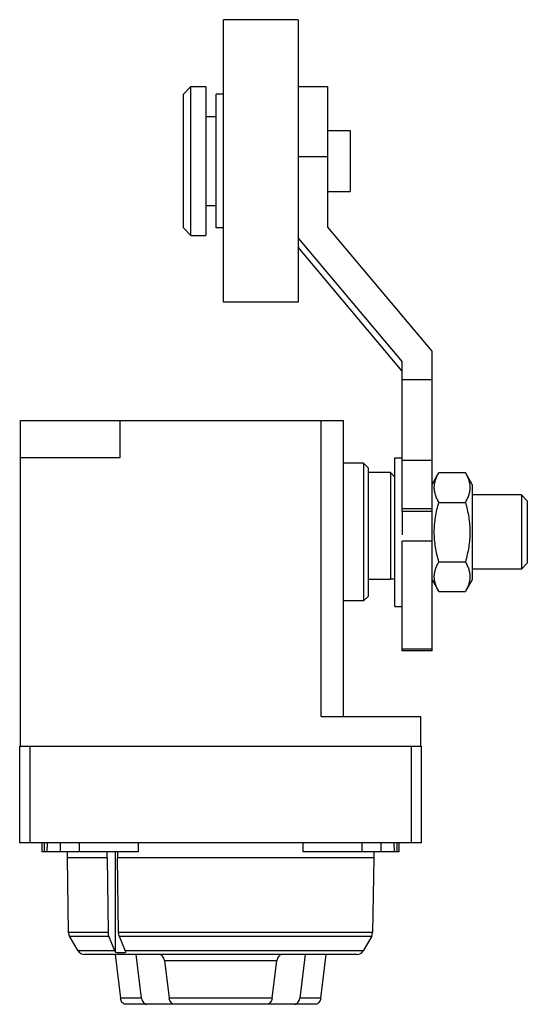
# Model space of a CAD drawing. Units: millimetres. Extents: x 11.6 to 45.7, y 6.4 to 72.6.
import ezdxf

# ---------------------------------------------------------------- set-up
doc = ezdxf.new("R2010")
doc.units = ezdxf.units.MM
doc.header["$LTSCALE"] = 5.137843
doc.layers.get('0').update_dxf_attribs({"linetype": 'CONTINUOUS'})

msp = doc.modelspace()

# ---------------------------------------------------------------- linework, layer by layer
at = {"color": 7}
for p, q in [((25.287, 53.619), (25.287, 72.619)), ((30.287, 72.619), (25.287, 72.619)), ((30.287, 72.619), (30.287, 53.619)), ((22.587, 67.619), (23.087, 68.119)), ((22.587, 58.619), (22.587, 67.619)), ((23.087, 58.119), (23.087, 68.119)), ((23.087, 68.119), (24.087, 68.119)), ((24.087, 68.119), (24.087, 58.119)), ((24.787, 58.619), (24.787, 67.619)), ((25.287, 67.619), (24.787, 67.619)), ((30.287, 68.119), (32.287, 68.119)), ((32.287, 58.662), (32.287, 68.119)), ((24.087, 66.109), (24.787, 66.109)), ((32.287, 65.169), (33.787, 65.169)), ((33.787, 65.169), (33.787, 61.069)), ((30.287, 63.425), (32.287, 63.425)), ((32.287, 61.069), (33.787, 61.069)), ((24.087, 60.129), (24.787, 60.129)), ((22.587, 58.619), (23.087, 58.119)), ((25.287, 58.619), (24.787, 58.619)), ((39.287, 50.335), (32.287, 58.662)), ((23.087, 58.119), (24.087, 58.119)), ((30.287, 57.935), (37.287, 49.608)), ((37.287, 48.996), (30.287, 57.323)), ((30.287, 53.619), (25.287, 53.619)), ((39.287, 30.189), (39.287, 50.335)), ((37.287, 39.559), (37.287, 49.608)), ((39.287, 48.403), (37.287, 48.403)), ((11.637, 23.766), (11.637, 45.666)), ((11.637, 45.666), (33.337, 45.666)), ((18.337, 43.166), (18.337, 45.666)), ((31.837, 25.766), (31.837, 45.666)), ((33.337, 25.766), (33.337, 45.666)), ((18.337, 43.166), (11.637, 43.166)), ((36.787, 43.166), (37.287, 43.166)), ((36.787, 33.166), (36.787, 43.165)), ((34.687, 42.791), (33.337, 42.791)), ((34.687, 42.791), (34.687, 33.541)), ((34.987, 42.491), (34.687, 42.791)), ((34.987, 42.49), (34.987, 33.841)), ((39.287, 42.988), (37.287, 42.988)), ((36.487, 42.166), (34.987, 42.166)), ((36.787, 41.866), (36.487, 42.166)), ((36.487, 42.166), (36.487, 35.009)), ((39.287, 41.366), (39.749, 42.166)), ((39.749, 42.166), (41.525, 42.166)), ((41.987, 41.366), (41.525, 42.166)), ((41.987, 41.366), (41.987, 34.966)), ((45.287, 40.666), (41.987, 40.666)), ((45.687, 40.265), (45.287, 40.666)), ((45.287, 40.666), (45.287, 35.666)), ((37.287, 39.749), (39.287, 39.749)), ((39.749, 40.166), (41.525, 40.166)), ((45.687, 40.265), (45.687, 36.066)), ((39.287, 39.557), (37.287, 39.557)), ((37.287, 39.557), (37.287, 37.976)), ((39.287, 37.553), (37.287, 37.553)), ((37.287, 30.189), (37.287, 37.553)), ((39.749, 36.166), (41.525, 36.166)), ((45.687, 36.066), (45.287, 35.666)), ((45.287, 35.666), (41.987, 35.666)), ((34.987, 35.009), (36.487, 35.009)), ((39.287, 34.966), (39.749, 34.166)), ((41.987, 34.966), (41.525, 34.166)), ((34.987, 33.841), (34.687, 33.541)), ((39.749, 34.166), (41.525, 34.166)), ((34.687, 33.541), (33.337, 33.541)), ((36.787, 33.166), (37.287, 33.166)), ((37.287, 30.324), (39.287, 30.324)), ((39.287, 30.189), (37.287, 30.189)), ((31.837, 25.766), (38.537, 25.766)), ((38.537, 23.766), (38.537, 25.766)), ((11.587, 17.266), (11.587, 23.766)), ((11.587, 23.766), (38.587, 23.766)), ((12.287, 17.266), (12.287, 23.766)), ((37.887, 23.766), (37.887, 17.266)), ((38.587, 17.266), (38.587, 23.766)), ((38.587, 17.266), (11.587, 17.266)), ((13.087, 16.666), (13.087, 17.266)), ((13.246, 16.666), (13.246, 17.266)), ((13.441, 16.666), (13.449, 17.266)), ((14.306, 17.266), (14.306, 16.666)), ((15.605, 16.666), (15.605, 17.266)), ((19.555, 17.266), (19.555, 16.666)), ((30.62, 16.666), (30.62, 17.266)), ((34.57, 17.266), (34.57, 16.666)), ((35.868, 16.666), (35.868, 17.266)), ((36.726, 17.266), (36.734, 16.666)), ((36.929, 17.266), (36.929, 16.666)), ((37.087, 16.666), (37.087, 17.266)), ((19.555, 16.666), (13.087, 16.666)), ((14.787, 16.266), (14.787, 16.666)), ((17.459, 16.266), (17.459, 16.666)), ((18.025, 9.914), (18.025, 16.666)), ((18.166, 16.666), (18.166, 16.266)), ((37.087, 16.666), (30.62, 16.666)), ((35.387, 16.666), (35.387, 16.266)), ((17.459, 16.266), (14.787, 16.266)), ((14.875, 11.239), (14.787, 16.266)), ((17.459, 16.266), (17.521, 11.239)), ((35.387, 16.266), (18.166, 16.266)), ((18.228, 11.239), (18.166, 16.266)), ((35.387, 16.266), (35.299, 11.239)), ((17.521, 11.239), (14.875, 11.239)), ((14.942, 10.998), (14.875, 11.239)), ((14.942, 10.998), (17.568, 10.998)), ((15.509, 10.016), (14.942, 10.998)), ((17.97, 10.016), (17.568, 10.998)), ((35.299, 11.239), (18.228, 11.239)), ((18.276, 10.998), (35.233, 10.998)), ((18.276, 10.998), (18.677, 10.016)), ((35.233, 10.998), (34.665, 10.016)), ((35.233, 10.998), (35.299, 11.239)), ((17.97, 10.016), (15.509, 10.016)), ((34.665, 10.016), (18.677, 10.016)), ((34.232, 9.766), (15.942, 9.766)), ((17.991, 9.766), (18.36, 6.829)), ((19.774, 6.829), (19.405, 9.766)), ((21.312, 9.352), (28.863, 9.352)), ((21.312, 9.352), (21.63, 6.829)), ((28.544, 6.829), (28.863, 9.352)), ((30.769, 9.766), (30.401, 6.829)), ((31.815, 6.829), (32.183, 9.766)), ((19.774, 6.829), (18.36, 6.829)), ((28.544, 6.829), (21.63, 6.829)), ((31.815, 6.829), (30.401, 6.829)), ((31.464, 6.416), (18.71, 6.416))]:
    msp.add_line(p, q, dxfattribs=at)
for centre, radius, start, end in [((34.026, 61.67), 26.774, 275.27403, 275.91911), ((15.942, 10.266), 0.5, 210, 270), ((34.232, 10.266), 0.5, 270, 330), ((18.385, 14.599), 4.698, 269.92264, 274.2383)]:
    msp.add_arc(centre, radius, start, end, dxfattribs=at)
for points, knots in [([(39.749, 40.166), (39.703, 40.245), (39.618, 40.406), (39.534, 40.616), (39.486, 40.785), (39.459, 40.911), (39.443, 41.038), (39.438, 41.166), (39.443, 41.293), (39.459, 41.42), (39.486, 41.546), (39.534, 41.715), (39.618, 41.925), (39.703, 42.086), (39.749, 42.166)], [0, 0, 0, 0, 0.130772, 0.257151, 0.318855, 0.379739, 0.440027, 0.500001, 0.559976, 0.620264, 0.681147, 0.742851, 0.869229, 1, 1, 1, 1]), ([(41.525, 42.166), (41.571, 42.086), (41.656, 41.925), (41.74, 41.715), (41.789, 41.546), (41.815, 41.42), (41.831, 41.293), (41.836, 41.166), (41.831, 41.038), (41.815, 40.911), (41.789, 40.785), (41.74, 40.616), (41.656, 40.406), (41.571, 40.245), (41.525, 40.166)], [0, 0, 0, 0, 0.130772, 0.257151, 0.318855, 0.379739, 0.440027, 0.500001, 0.559976, 0.620264, 0.681147, 0.742851, 0.869229, 1, 1, 1, 1]), ([(39.44, 38.166), (39.44, 38.335), (39.454, 38.673), (39.517, 39.177), (39.616, 39.675), (39.702, 40.003), (39.749, 40.166)], [0, 0, 0, 0, 0.249991, 0.499986, 0.749988, 1, 1, 1, 1]), ([(41.525, 40.166), (41.572, 40.003), (41.658, 39.675), (41.757, 39.177), (41.82, 38.673), (41.835, 38.335), (41.835, 38.166)], [0, 0, 0, 0, 0.250012, 0.500014, 0.750009, 1, 1, 1, 1]), ([(39.749, 36.166), (39.702, 36.328), (39.616, 36.656), (39.517, 37.154), (39.454, 37.658), (39.44, 37.996), (39.44, 38.166)], [0, 0, 0, 0, 0.250011, 0.500014, 0.750009, 1, 1, 1, 1]), ([(41.835, 38.166), (41.835, 37.996), (41.82, 37.658), (41.757, 37.154), (41.658, 36.656), (41.572, 36.328), (41.525, 36.166)], [0, 0, 0, 0, 0.249991, 0.499986, 0.749989, 1, 1, 1, 1]), ([(39.749, 34.166), (39.703, 34.245), (39.618, 34.406), (39.534, 34.616), (39.486, 34.785), (39.459, 34.911), (39.443, 35.038), (39.438, 35.166), (39.443, 35.293), (39.459, 35.42), (39.486, 35.546), (39.534, 35.715), (39.618, 35.925), (39.703, 36.086), (39.749, 36.166)], [0, 0, 0, 0, 0.130772, 0.257151, 0.318855, 0.379739, 0.440027, 0.500001, 0.559976, 0.620264, 0.681147, 0.742851, 0.869229, 1, 1, 1, 1]), ([(41.525, 36.166), (41.571, 36.086), (41.656, 35.925), (41.74, 35.715), (41.789, 35.546), (41.815, 35.42), (41.831, 35.293), (41.836, 35.166), (41.831, 35.038), (41.815, 34.911), (41.789, 34.785), (41.74, 34.616), (41.656, 34.406), (41.571, 34.245), (41.525, 34.166)], [0, 0, 0, 0, 0.130772, 0.257151, 0.318855, 0.379739, 0.440027, 0.500001, 0.559976, 0.620264, 0.681147, 0.742851, 0.869229, 1, 1, 1, 1]), ([(17.521, 11.239), (17.521, 11.218), (17.526, 11.136), (17.545, 11.054), (17.568, 10.998)], [0, 0, 0, 0, 0.255882, 1, 1, 1, 1]), ([(18.276, 10.998), (18.268, 11.016), (18.241, 11.094), (18.229, 11.177), (18.228, 11.239)], [0, 0, 0, 0, 0.243289, 1, 1, 1, 1]), ([(17.97, 10.016), (17.974, 10.006), (17.989, 9.971), (18.008, 9.938), (18.025, 9.914)], [0, 0, 0, 0, 0.257126, 1, 1, 1, 1]), ([(18.732, 9.914), (18.726, 9.922), (18.705, 9.954), (18.688, 9.989), (18.677, 10.016)], [0, 0, 0, 0, 0.242991, 1, 1, 1, 1]), ([(18.025, 9.914), (18.054, 9.912), (18.128, 9.907), (18.246, 9.902), (18.334, 9.901), (18.378, 9.901)], [0, 0, 0, 0, 0.250153, 0.625148, 1, 1, 1, 1]), ([(21.312, 9.352), (21.305, 9.408), (21.278, 9.515), (21.21, 9.631), (21.14, 9.7), (21.083, 9.737), (21.022, 9.76), (20.98, 9.766), (20.959, 9.766)], [0, 0, 0, 0, 0.287403, 0.550799, 0.67178, 0.785783, 0.894457, 1, 1, 1, 1]), ([(29.215, 9.766), (29.194, 9.766), (29.152, 9.76), (29.091, 9.737), (29.034, 9.7), (28.964, 9.631), (28.897, 9.515), (28.87, 9.408), (28.863, 9.352)], [0, 0, 0, 0, 0.105543, 0.214218, 0.328221, 0.4492, 0.712594, 1, 1, 1, 1]), ([(18.71, 6.416), (18.69, 6.416), (18.647, 6.421), (18.587, 6.444), (18.53, 6.481), (18.46, 6.551), (18.393, 6.667), (18.367, 6.773), (18.36, 6.829)], [0, 0, 0, 0, 0.105487, 0.214128, 0.328137, 0.449158, 0.712647, 1, 1, 1, 1]), ([(19.774, 6.829), (19.781, 6.773), (19.807, 6.667), (19.874, 6.551), (19.944, 6.481), (20.001, 6.444), (20.062, 6.421), (20.104, 6.416), (20.124, 6.416)], [0, 0, 0, 0, 0.287351, 0.550842, 0.671864, 0.785873, 0.894514, 1, 1, 1, 1]), ([(21.984, 6.416), (21.963, 6.416), (21.921, 6.421), (21.86, 6.444), (21.803, 6.481), (21.732, 6.55), (21.664, 6.666), (21.638, 6.773), (21.63, 6.829)], [0, 0, 0, 0, 0.105595, 0.21428, 0.328245, 0.449166, 0.712498, 1, 1, 1, 1]), ([(28.544, 6.829), (28.537, 6.773), (28.51, 6.666), (28.442, 6.55), (28.371, 6.481), (28.314, 6.444), (28.253, 6.421), (28.211, 6.416), (28.19, 6.416)], [0, 0, 0, 0, 0.2875, 0.550834, 0.671756, 0.785722, 0.894405, 1, 1, 1, 1]), ([(30.05, 6.416), (30.071, 6.416), (30.113, 6.421), (30.173, 6.444), (30.23, 6.481), (30.3, 6.551), (30.367, 6.667), (30.394, 6.773), (30.401, 6.829)], [0, 0, 0, 0, 0.105487, 0.214128, 0.328137, 0.449158, 0.712647, 1, 1, 1, 1]), ([(31.815, 6.829), (31.808, 6.773), (31.781, 6.667), (31.714, 6.551), (31.644, 6.481), (31.588, 6.444), (31.527, 6.421), (31.485, 6.416), (31.464, 6.416)], [0, 0, 0, 0, 0.287351, 0.550842, 0.671864, 0.785873, 0.894514, 1, 1, 1, 1])]:
    msp.add_open_spline(points, degree=3, knots=knots, dxfattribs=at)

doc.saveas('drawing.dxf')
